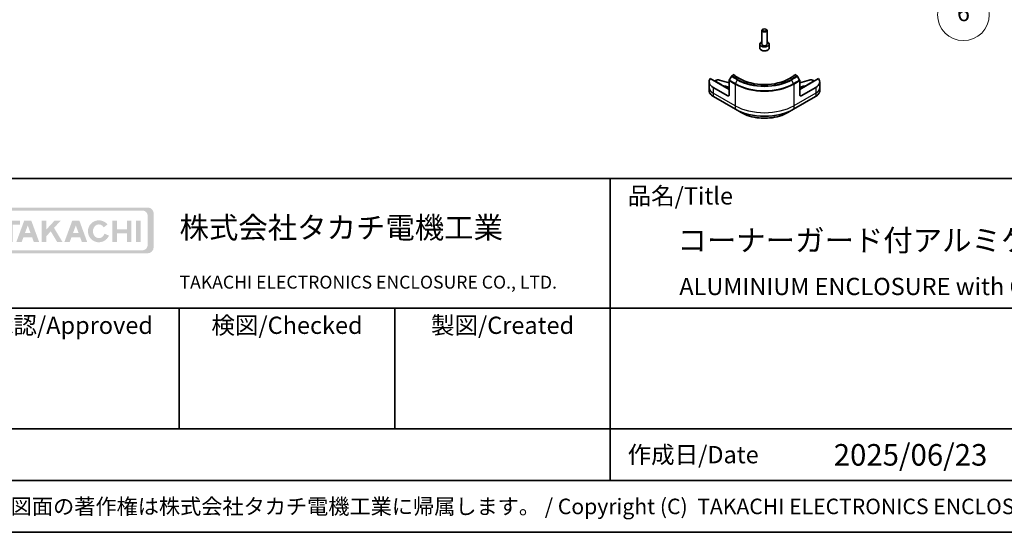
# Model space of a CAD drawing. Units: millimetres. Extents: x 72 to 9712, y 40 to 1586.
# Drawn here: x 1155 to 1726, y 40 to 337 of the extents above; entities that cross this region are included whole.
import ezdxf
from ezdxf.enums import TextEntityAlignment as Align

# ---------------------------------------------------------------- set-up
doc = ezdxf.new("R2010")
doc.units = ezdxf.units.MM
doc.header["$LTSCALE"] = 5
for name, color, linetype, lineweight in [('Border (ISO)', 7, 'Continuous', 35), ('Hatch (ISO)', 1, 'Continuous', 18), ('Symbol (TK)', 100, 'Continuous', 18), ('Title (ISO)', 7, 'Continuous', 35), ('Visible (ISO)', 7, 'Continuous', 35), ('Visible Narrow (ISO)', 7, 'Continuous', 25)]:
    doc.layers.add(name, color=color, linetype=linetype, lineweight=lineweight)
doc.styles.add('Note Text (TK)', font='MS PGothic.ttf')
doc.styles.add('Note Text (TK2)', font='MS PGothic.ttf')
doc.styles.add('Text Style40', font='MS PGothic.ttf')
doc.styles.add('Text Style67', font='arial.ttf')

# ---------------------------------------------------------------- blocks, each defined once
blk = doc.blocks.new('Borders tk図枠')
at = {"layer": 'Border (ISO)'}
blk.add_line((14.50000000000001, 8.000000000000007), (405.4999999999999, 8.000000000000007), dxfattribs=at)
blk = doc.blocks.new('Title Blocks コピー版 tk表題欄')
at = {"layer": 'Hatch (ISO)'}
h = blk.add_hatch(color=256, dxfattribs=at)
edge = h.paths.add_edge_path(flags=0)
edge.add_arc((95.444849922821, 237.346881026017), 0.5958259999999996, 269.9999999999897, 360)
edge.add_line((96.040675922821, 237.3468810260171), (96.04067592282095, 240.7585970260168))
edge.add_arc((95.44484992282096, 240.7585970260169), 0.5958259999999996, 0, 90.0000000000068)
edge.add_line((95.44484992282091, 241.3544230260169), (79.00658192282103, 241.3544230260169))
edge.add_arc((79.00658192282103, 240.7585970260169), 0.5958259999999996, 90, 180)
edge.add_line((78.41075592282102, 240.7585970260168), (78.41075592282081, 237.3468810260171))
edge.add_arc((79.00658192282081, 237.3468810260168), 0.5958259999999996, 180, 270.0000000000205)
edge.add_line((79.00658192282103, 236.7510550260168), (95.44484992282091, 236.751055026017))
edge = h.paths.add_edge_path()
edge.add_line((77.70882392282107, 241.0034570260169), (77.70882392282107, 237.1020210260171))
edge.add_arc((78.41075592282097, 237.102021026017), 0.7019319999998935, 180, 270.000000000008)
edge.add_line((78.41075592282105, 236.4000890260172), (96.04067592282101, 236.4000890260172))
edge.add_arc((96.040675922821, 237.102021026017), 0.7019319999998921, 270, 360)
edge.add_line((96.7426079228209, 237.1020210260171), (96.74260792282098, 241.0034570260169))
edge.add_arc((96.04067592282107, 241.003457026017), 0.7019319999998921, 0, 90.00000000000873)
edge.add_line((96.04067592282095, 241.705389026017), (78.41075592282105, 241.7053890260169))
edge.add_arc((78.41075592282105, 241.0034570260169), 0.7019319999999984, 90.00000000000072, 180)
for points in [[(78.94128592282102, 240.1954190260171), (78.94128592282102, 239.7056990260171), (79.79013392282097, 239.7056990260171), (79.79013392282097, 237.7060090260171), (80.37779792282102, 237.7060090260171), (80.37779792282102, 239.7056990260171), (81.22664592282104, 239.7056990260171), (81.22664592282104, 240.1954190260171)], [(85.55355153134052, 237.7060090260171), (84.81294043548178, 238.9396854897348), (84.28739592282106, 238.3724785432585), (84.28739592282106, 237.7060090260171), (83.76502792282103, 237.7060090260171), (83.76502792282103, 240.1954190260171), (84.28739592282106, 240.1954190260171), (84.28739592282106, 239.1472136578642), (85.2586086041826, 240.1954190260171), (85.97643794456017, 240.1954190260171), (85.18872726044239, 239.3452627384302), (86.172817922821, 237.7060090260171)], [(91.96090243223207, 240.1954190260171), (91.96090243223207, 237.7060090260171), (92.4791894322321, 237.7060090260171), (92.4791894322321, 238.7058540260171), (93.63819343223211, 238.7058540260171), (93.63819343223211, 237.7060090260171), (94.15648043223207, 237.7060090260171), (94.15648043223207, 240.1954190260171), (93.63819343223211, 240.1954190260171), (93.63819343223211, 239.195574026017), (92.4791894322321, 239.195574026017), (92.4791894322321, 240.1954190260171)], [(94.71149643223212, 240.1954190260171), (94.71149643223212, 237.7060090260171), (95.2338644322322, 237.7060090260171), (95.2338644322322, 240.1954190260171)]]:
    blk.add_hatch(color=256, dxfattribs=at).paths.add_polyline_path(points)
h = blk.add_hatch(color=256, dxfattribs=at)
h.paths.add_polyline_path([(82.45967999495221, 238.7589070260171), (81.8218998506899, 238.7589070260171), (82.14078992282104, 239.627313026017)], flags=0)
h.paths.add_polyline_path([(82.64850318183746, 238.2447010260171), (81.63307666380464, 238.2447010260171), (81.43526189659153, 237.7060090260171), (80.81854592282102, 237.7060090260171), (81.73268992282102, 240.1954190260171), (82.54888992282102, 240.1954190260171), (83.46303392282098, 237.7060090260171), (82.84631794905052, 237.7060090260171)])
h = blk.add_hatch(color=256, dxfattribs=at)
h.paths.add_polyline_path([(87.39654585068993, 238.7589070260171), (88.03432599495216, 238.7589070260171), (87.71543592282107, 239.627313026017)], flags=0)
h.paths.add_polyline_path([(87.00990789659151, 237.7060090260171), (87.20772266380467, 238.2447010260171), (88.22314918183736, 238.2447010260171), (88.42096394905047, 237.7060090260171), (89.03767992282091, 237.7060090260171), (88.123535922821, 240.1954190260171), (87.30733592282104, 240.1954190260171), (86.39319192282105, 237.7060090260171)])
h = blk.add_hatch(color=256, dxfattribs=at)
edge = h.paths.add_edge_path()
edge.add_arc((90.39257192282079, 238.9507140260171), 1.273272000000011, 38.55054079078439, 336.5820184016556)
edge.add_line((91.56096443223191, 238.4446700260172), (91.04202846323602, 238.6694270587604))
edge.add_ellipse((90.392571922821, 238.9507140260171), major_axis=(0, -0.7998759999999119), ratio=0.8673469387756529, start_angle=128.5505407907963, end_angle=426.582018401653, ccw=False)
edge.add_line((90.96328818027123, 239.4055047731898), (91.38834540645578, 239.7442231660233))
at = {"layer": 'Title (ISO)'}
for p, q in [((74.70882392282105, 245.052739026017), (255.7088239228211, 245.052739026017)), ((149.7088239228211, 245.052739026017), (149.7088239228211, 210.052739026017)), ((74.70882392282105, 230.052739026017), (230.7088239228211, 230.0527390260171)), ((99.70882392282105, 230.052739026017), (99.70882392282108, 216.052739026017)), ((124.708823922821, 230.052739026017), (124.708823922821, 216.052739026017)), ((74.70882392282105, 216.052739026017), (230.7088239228211, 216.052739026017)), ((255.7088239228211, 210.052739026017), (74.70882392282105, 210.052739026017)), ((74.70882392282105, 204.052739026017), (255.7088239228211, 204.052739026017))]:
    blk.add_line(p, q, dxfattribs=at)
at = {"layer": 'Title (ISO)', "color": 1, "char_height": 2.000000029802322, "line_spacing_factor": 1.5, "style": 'Note Text (TK)'}
for s, insert, attachment_point in [('\\fＭＳ Ｐゴシック|b0|i0;{\\H2.0000;品名/Title}', (151.708823922821, 243.052739026017), 4), ('\\fＭＳ Ｐゴシック|b0|i0;{\\H2.0000;承認/Approved}', (87.20882392282105, 228.052739026017), 5), ('\\fＭＳ Ｐゴシック|b0|i0;{\\H2.0000;検図/Checked}', (112.208823922821, 228.0527390260171), 5), ('\\fＭＳ Ｐゴシック|b0|i0;{\\H2.0000;製図/Created}', (137.208823922821, 228.052739026017), 5), ('\\fＭＳ Ｐゴシック|b0|i0;{\\H2.0000;作成日/Date}', (151.708823922821, 213.052739026017), 4)]:
    blk.add_mtext(s, dxfattribs=dict(at, insert=insert, attachment_point=attachment_point))
at = {"layer": 'Title (ISO)', "color": 7, "attachment_point": 4, "line_spacing_factor": 1.5, "style": 'Note Text (TK)'}
for s, insert, char_height in [('株式会社タカチ電機工業', (99.74260792282095, 239.052739026017), 2.5), ('\\fArial|b0|i0;{\\H1.4986;TAKACHI ELECTRONICS ENCLOSURE CO., LTD.}', (99.74260792282095, 233.052739026017), 1.49859994649887), ('\\fMS PGothic|b0|i0;{\\H1.8000;本図面の著作権は株式会社タカチ電機工業に帰属します。 / Copyright (C)\xa0 TAKACHI ELECTRONICS ENCLOSURE CO., LTD. All Rights Reserved.}', (77.70882392282107, 207.052739026017), 1.800000071525573)]:
    blk.add_mtext(s, dxfattribs=dict(at, insert=insert, char_height=char_height))
at = {"layer": 'Title (ISO)', "color": 7}
for tag, p, height, style in [('<品名>_001', (157.4957557410028, 236.6535912987443), 2.5, 'Note Text (TK)'), ('<Title>_001', (157.708823922821, 231.5520568828656), 2.000000029802322, 'Text Style67'), ('<型番>_001', (157.6576875571527, 219.9930798731327), 3.000000119209289, 'Text Style40'), ('<ページ_No.>_001', (237.9488807410029, 212.302739026017), 2.5, 'Note Text (TK)'), ('<総ページ数>_001', (246.7926307410029, 212.302739026017), 2.5, 'Note Text (TK)'), ('作成日_001', (175.6250171046392, 211.7814322078352), 2.5, 'Note Text (TK)')]:
    blk.add_attdef(tag, p, '', height=height, dxfattribs=dict(at, style=style))
at = {"layer": 'Title (ISO)', "color": 7, "style": 'Note Text (TK)'}
for tag, p in [('<尺度>', (243.2088239228211, 224.552739026017)), ('<部品サイズ>', (112.208823922821, 213.052739026017))]:
    blk.add_attdef(tag, text='', height=2.5, dxfattribs=at).set_placement(p, align=Align.MIDDLE_CENTER)
blk = doc.blocks.new('Balloon9')
at = {"layer": 'Symbol (TK)', "color": 100}
for p, q in [((332.2397227810127, 74.7372344995581), (330.3069079790323, 76.32286590100213)), ((332.5568490613015, 75.12379745995419), (330.3069079790323, 76.32286590100213)), ((330.3069079790323, 76.32286590100213), (331.9225965007239, 74.35067153916202)), ((332.2397227810127, 74.7372344995581), (338.131509737495, 69.90376447478164))]:
    blk.add_line(p, q, dxfattribs=at)
at = {"layer": 'Symbol (TK)'}
blk.add_circle((340.4487816858023, 68.00273434858613), 3.000000044703483, dxfattribs=at)
at = {"layer": 'Symbol (TK)', "color": 7, "insert": (340.4487816858023, 67.9968863954426), "char_height": 2.000000029802322, "attachment_point": 5, "style": 'Note Text (TK2)'}
blk.add_mtext('6', dxfattribs=at)

msp = doc.modelspace()

# ---------------------------------------------------------------- linework, layer by layer
at = {"layer": 'Visible (ISO)'}
for p, q in [((1586.04051082492, 331.6300441957056), (1585.823623497461, 331.504824238814)), ((1587.728056513557, 331.6300441957036), (1587.944943841016, 331.5048242388114)), ((1585.384283669228, 323.0595755657227), (1585.384283669237, 330.8924518031166)), ((1588.384283669228, 323.059575565719), (1588.384283669238, 330.8924518031129)), ((1584.134283669225, 320.7733851391281), (1584.134283669228, 322.9779259076315)), ((1589.634283669225, 320.7733851391214), (1589.634283669228, 322.9779259076248)), ((1566.37818701483, 296.6867360017197), (1555.477288524482, 302.9803726795485)), ((1567.688847186618, 304.2640937867191), (1566.48174040543, 302.173323511544)), ((1569.277324817704, 305.3007749304967), (1567.938847186618, 304.5280045098854)), ((1569.277324817703, 305.0558259562181), (1569.277324817704, 305.3007749304967)), ((1569.772299564534, 304.7700521528925), (1569.277324817704, 305.055825956218)), ((1569.772299564534, 304.525103178614), (1569.772299564534, 304.7700521528925)), ((1572.388594654924, 303.0145845038934), (1569.772299564534, 304.5251031786138)), ((1603.996267773962, 304.5251031785862), (1601.379972683572, 303.0145845038699)), ((1604.491242520793, 305.0558259561896), (1603.996267773962, 304.7700521528649)), ((1603.996267773962, 304.7700521528649), (1603.996267773962, 304.5251031785863)), ((1604.491242520793, 305.3007749304682), (1604.491242520793, 305.0558259561896)), ((1605.829720151878, 304.5280045098548), (1604.491242520793, 305.3007749304682)), ((1607.286826933063, 302.173323511511), (1606.079720151878, 304.264093786688)), ((1618.291278813988, 302.9803726794976), (1607.39038032365, 296.6867360016922)), ((1554.842653108893, 301.1774671968438), (1554.842653108889, 297.9114808731351)), ((1554.842653108889, 297.9114808731351), (1554.842653108886, 296.0393413995429)), ((1565.671080233639, 293.0125013875432), (1557.1857988594, 297.9114808731233)), ((1558.105037674939, 301.7081899744485), (1558.491387214298, 301.931248984999)), ((1566.378187014826, 293.4207496780055), (1566.378187014836, 301.8248617990149)), ((1607.390380323646, 293.4207496779723), (1607.390380323656, 301.8248617989817)), ((1616.58276847907, 297.9114808730752), (1608.097487104831, 293.012501387509)), ((1615.277180124164, 301.9312489849531), (1615.663529663523, 301.708189974402)), ((1618.925914229577, 301.1774671967855), (1618.925914229573, 297.911480873077)), ((1618.925914229573, 297.911480873077), (1618.925914229571, 296.0393413994847)), ((1557.289352249987, 292.5444665191623), (1570.017274311345, 285.1959972907922)), ((1603.751293027112, 285.1959972907649), (1616.47921508847, 292.5444665191144)), ((1570.017274311345, 285.1959972907922), (1573.345701436086, 283.2743289943447)), ((1600.422865902361, 283.2743289943227), (1603.751293027112, 285.1959972907649))]:
    msp.add_line(p, q, dxfattribs=at)
for centre, major_axis, ratio, start_param, end_param in [((1586.884283669238, 330.8924518031147), (-1.499999999999995, 1.8209e-12), 0.5773502691904336, 5.497787143784842, 10.21017612416901), ((1586.884283669228, 322.9779259076281), (-2.749999999999998, 3.3383e-12), 0.5773502691904336, 5.289320325621109, 10.41864294232779), ((1562.842653108893, 301.1774671968341), (-7.999999999999922, 9.6978e-12), 0.5773502691904331, 5.88218391827847, 7.068583470577743), ((1567.938847186618, 304.1197562194219), (-0.2500000000004933, -0.4330127018919325), 0.5773502691888184, 3.926990816987647, 4.71238898038516), ((1569.489456852059, 305.1783004433572), (-0.299999999999997, 3.632e-13), 0.5773502691904345, 5.497787143782458, 7.068583470577459), ((1569.98443159889, 304.647577665753), (-0.299999999999997, 3.632e-13), 0.5773502691904345, 5.497787143782458, 7.068583470577459), ((1586.884283669248, 311.3836744584025), (-20.4999999999998, 2.60604e-11), 0.5773502691904338, 0.78539816339838, 2.356194490193281), ((1603.784135739607, 304.6475776657258), (0.2999999999999971, -3.631e-13), 0.5773502691904344, 5.497787143783477, 7.068583470578058), ((1604.279110486437, 305.1783004433291), (0.299999999999997, -3.632e-13), 0.5773502691904343, 5.497787143783477, 7.068583470578058), ((1605.829720151878, 304.1197562193912), (-0.2499999999996469, 0.4330127018924214), 0.5773502691896235, 4.712388980382488, 5.497787143782455), ((1610.925914229578, 301.1774671967952), (7.999999999999928, -9.6825e-12), 0.5773502691904341, 5.497787143782826, 6.68418669608209), ((1558.105037674939, 301.4632410001703), (-0.1500000000002966, -0.2598076211351592), 0.5773502691888202, 3.926990816987481, 4.71238898039851), ((1559.905600776672, 301.114752404069), (1.99999999999998, -2.543e-12), 0.5773502691904338, 1.047653322274168, 2.356194490193304), ((1586.884283669231, 328.1218543674739), (51.99999999999949, -5.98882e-11), 0.5773502691904339, 4.189245975863694, 4.307030720513502), ((1566.73174040543, 302.0289859442468), (-0.2500000000003472, -0.433012701892017), 0.5773502691888178, 4.712388980385604, 5.497787143782272), ((1607.036826933062, 302.0289859442142), (-0.2500000000000195, 0.433012701892206), 0.5773502691896243, 3.926990816985512, 4.712388980383039), ((1586.884283669231, 328.1218543674739), (51.9999999999995, -6.3001e-11), 0.5773502691904338, 5.117747240257763, 5.235531984906972), ((1613.862966561791, 301.1147524040254), (1.99999999999998, -2.5427e-12), 0.5773502691904338, 0.7853981633984244, 2.093939331317315), ((1615.663529663523, 301.4632410001238), (-0.1499999999957481, 0.2598076211377851), 0.5773502691896237, 4.712388980346968, 5.497787143809258), ((1565.67108023364, 293.8289979684704), (0.4999999999999887, -0.8660254037844413), 0.5773502691896252, 5.497787143780643, 7.068583470575474), ((1608.097487104832, 293.8289979684361), (-0.5000000000010384, -0.8660254037838354), 0.5773502691888183, 5.49778714378293, 7.068583470578115)]:
    msp.add_ellipse(centre, major_axis=major_axis, ratio=ratio, start_param=start_param, end_param=end_param, dxfattribs=at)
msp.add_ellipse((1586.884283669238, 331.1428917168996), major_axis=(-1.193274999999997, 1.5197e-12), ratio=0.5773502691904335, dxfattribs=at)
for points, knots in [([(1584.134283669225, 320.7733851391281), (1584.134283669225, 320.6020254351478), (1584.17469875306, 320.4313932341888), (1584.32990015999, 320.1022460919869), (1584.449902728114, 319.9458603042379), (1584.766250395105, 319.6515523091509), (1584.970930130744, 319.5181404241337), (1585.43940769621, 319.2961400236814), (1585.70513742746, 319.2092381397511), (1586.264464000227, 319.0918828914858), (1586.557760024636, 319.0611048171346), (1587.144175387812, 319.0568933407694), (1587.437169185683, 319.0831941382143), (1587.997292980671, 319.1911231109356), (1588.264233195045, 319.2728847405093), (1588.747478699628, 319.4885429858778), (1588.963550323263, 319.6227376976715), (1589.314243656365, 319.9357856289302), (1589.451366199955, 320.1142638048342), (1589.600174054858, 320.4586094556706), (1589.634283669225, 320.6157488848112), (1589.634283669225, 320.7733851391214)], [0.7853981633948065, 0.7853981633948065, 0.7853981633948065, 0.7853981633948065, 1.051192533839917, 1.051192533839917, 1.340817041361651, 1.340817041361651, 1.668911953772307, 1.668911953772307, 2.007622823720498, 2.007622823720498, 2.343756011763836, 2.343756011763836, 2.67831541593601, 2.67831541593601, 3.014230860275065, 3.014230860275065, 3.352883113048058, 3.352883113048058, 3.682482755868271, 3.682482755868271, 3.926990816984599, 3.926990816984599, 3.926990816984599, 3.926990816984599]), ([(1562.246156263757, 299.0723650682575), (1562.261813041095, 299.1066821956668), (1562.280238362441, 299.1389321323063), (1562.322351957326, 299.1984035846753), (1562.345936933201, 299.224397286598), (1562.370260907568, 299.2443215627418), (1562.370743855568, 299.244714416677), (1562.371226804136, 299.2451045322856)], [-0.0236537560258059, -0.0236537560258059, -0.0236537560258059, -0.0236537560258059, -0.0123004843020082, -0.0123004843020082, 0, 0, 0.000249164382599, 0.000249164382599, 0.000249164382599, 0.000249164382599]), ([(1611.397340534326, 299.2451045322459), (1611.397823482894, 299.2447144166373), (1611.398306430895, 299.2443215627022), (1611.422630405261, 299.224397286558), (1611.446215381136, 299.1984035846355), (1611.488328976022, 299.1389321322655), (1611.506754297368, 299.1066821956246), (1611.522411074706, 299.0723650682139)], [-0.0475844137324072, -0.0475844137324072, -0.0475844137324072, -0.0475844137324072, -0.047335391288233, -0.047335391288233, -0.0350419140523815, -0.0350419140523815, -0.0236951098073141, -0.0236951098073141, -0.0236951098073141, -0.0236951098073141]), ([(1557.289352249987, 292.5444665191624), (1556.992037112267, 292.7161214939597), (1556.715772670754, 292.9025960714008), (1556.21213877716, 293.3028109973438), (1555.984745120701, 293.516570023813), (1555.5856889985, 293.9687459844116), (1555.414016812394, 294.2072278424595), (1555.133969449623, 294.7048443986641), (1555.025673541256, 294.964059956766), (1554.879937144191, 295.4953049951307), (1554.842653108886, 295.7672714949073), (1554.842653108886, 296.0393413995429)], [4.712388980384687, 4.712388980384687, 4.712388980384687, 4.712388980384687, 4.869468613064316, 4.869468613064316, 5.026548245743946, 5.026548245743946, 5.183627878423576, 5.183627878423576, 5.340707511103206, 5.340707511103206, 5.497787143782835, 5.497787143782835, 5.497787143782835, 5.497787143782835]), ([(1618.925914229571, 296.0393413994847), (1618.925914229571, 295.7672714948495), (1618.888630194265, 295.4953049950734), (1618.742893797199, 294.9640599567101), (1618.634597888832, 294.7048443986089), (1618.354550526061, 294.2072278424057), (1618.182878339954, 293.9687459843585), (1617.783822217755, 293.5165700237614), (1617.556428561295, 293.302810997293), (1617.052794667702, 292.9025960713515), (1616.77653022619, 292.7161214939111), (1616.47921508847, 292.5444665191146)], [2.356194490193042, 2.356194490193042, 2.356194490193042, 2.356194490193042, 2.513274122872392, 2.513274122872392, 2.670353755551742, 2.670353755551742, 2.827433388231092, 2.827433388231092, 2.984513020910442, 2.984513020910442, 3.141592653589792, 3.141592653589792, 3.141592653589792, 3.141592653589792]), ([(1573.345701436086, 283.2743289943448), (1574.776548421598, 282.4482291020883), (1576.424270113467, 281.7580616043445), (1579.99849059682, 280.7066165252383), (1581.924534132921, 280.3456283742448), (1585.873257449501, 279.9845440863207), (1587.895309888947, 279.9845440863191), (1591.844033205526, 280.3456283742367), (1593.770076741627, 280.7066165252271), (1597.344297224981, 281.7580616043277), (1598.99201891685, 282.4482291020688), (1600.422865902362, 283.274328994323)], [1.570796326794897, 1.570796326794897, 1.570796326794897, 1.570796326794897, 1.884955592153877, 1.884955592153877, 2.199114857512856, 2.199114857512856, 2.513274122871835, 2.513274122871835, 2.827433388230815, 2.827433388230815, 3.141592653589794, 3.141592653589794, 3.141592653589794, 3.141592653589794])]:
    msp.add_open_spline(points, degree=3, knots=knots, dxfattribs=at)
at = {"layer": 'Visible Narrow (ISO)'}
for p, q in [((1567.688847186618, 304.2640937867191), (1571.224381092551, 302.222852334394)), ((1571.474381092551, 302.4867630575605), (1567.938847186618, 304.5280045098854)), ((1605.829720151878, 304.5280045098548), (1602.294186245945, 302.4867630575355)), ((1602.544186245945, 302.2228523343687), (1606.079720151878, 304.264093786688)), ((1557.1857988594, 297.9114808731233), (1557.185798859396, 294.6454945494146)), ((1562.371226804136, 299.2451045322856), (1558.105037674939, 301.7081899744486)), ((1566.378187014836, 301.8248617990149), (1569.913720920769, 299.7836203466899)), ((1570.017274311363, 300.132082059219), (1566.48174040543, 302.173323511544)), ((1569.913720920769, 299.7836203466899), (1569.913720920754, 287.2970253210446)), ((1570.017274311363, 300.132082059219), (1571.224381092551, 302.2228523343941)), ((1603.75129302713, 300.1320820591917), (1602.544186245945, 302.2228523343687)), ((1607.286826933063, 302.173323511511), (1603.75129302713, 300.1320820591917)), ((1603.854846417723, 299.7836203466624), (1607.390380323656, 301.8248617989817)), ((1603.854846417723, 299.7836203466624), (1603.854846417708, 287.2970253210171)), ((1615.663529663523, 301.708189974402), (1611.397340534326, 299.245104532246)), ((1616.58276847907, 297.9114808730752), (1616.582768479066, 294.6454945493666)), ((1569.913720920754, 287.2970253210446), (1557.185798859396, 294.6454945494146)), ((1557.185798859396, 294.6454945494146), (1557.185798859394, 292.7733550758224)), ((1569.913720920752, 285.4248858474523), (1557.185798859394, 292.7733550758224)), ((1566.378187014825, 293.4207496780071), (1565.671080233639, 293.0125013875432)), ((1616.582768479066, 294.6454945493666), (1603.854846417708, 287.2970253210171)), ((1616.582768479063, 292.7733550757744), (1603.854846417705, 285.4248858474249)), ((1608.097487104831, 293.012501387509), (1607.390380323646, 293.4207496779731)), ((1616.582768479066, 294.6454945493666), (1616.582768479063, 292.7733550757744)), ((1569.913720920754, 287.2970253210446), (1569.913720920752, 285.4248858474523)), ((1603.854846417708, 287.2970253210171), (1603.854846417705, 285.4248858474249))]:
    msp.add_line(p, q, dxfattribs=at)
for centre, major_axis, ratio, start_param, end_param in [((1586.884283669225, 320.7733851391247), (2.749999999999999, -3.3295e-12), 0.5773502691904335, 3.141592653589754, 6.283185307179574), ((1586.884283669228, 322.9779259076281), (-1.599999999999996, 1.9422e-12), 0.5773502691904336, 5.927764105489351, 9.780199162459583), ((1586.884283669228, 323.0595755657208), (1.499999999999995, -1.8214e-12), 0.5773502691904335, 3.141592653589794, 6.283185307179588), ((1562.842653108889, 297.9114808731255), (-7.999999999999922, 9.6978e-12), 0.5773502691904331, 0, 0.785398163398157), ((1586.884283669231, 328.1218543674739), (-55.69999999999946, 6.74821e-11), 0.5773502691904338, 1.115096550951835, 1.193775103657382), ((1586.884283669231, 327.8769053931957), (55.99999999999945, -6.44915e-11), 0.5773502691904339, 4.272002715296266, 4.337488098205377), ((1570.267274311362, 299.9877444919219), (0.2500000000005441, 0.4330127018919012), 0.5773502691888183, 1.570796326795667, 2.356194490193363), ((1586.884283669246, 309.5815793178225), (23.99999999999976, -2.76529e-11), 0.5773502691904335, 3.9269908169877, 5.497787143782596), ((1586.884283669246, 309.8702544524171), (-23.85355339059304, 3.03271e-11), 0.5773502691904338, 0.7853981633983897, 2.356194490193285), ((1571.474381092551, 302.0785147670969), (-0.250000000000497, -0.4330127018919309), 0.577350269188824, 3.926990816987652, 4.712388980385164), ((1586.884283669248, 311.2641013025335), (22.14644660940651, -2.55018e-11), 0.5773502691904338, 3.926990816987697, 5.497787143782598), ((1586.884283669248, 311.3836744584024), (-21.79289321881324, 2.77056e-11), 0.5773502691904338, 0.7853981633983933, 2.356194490193292), ((1602.294186245945, 302.0785147670719), (0.2499999999999691, -0.4330127018922358), 0.5773502691896245, 1.570796326793775, 2.356194490191523), ((1603.50129302713, 299.9877444918949), (-0.2500000000000213, 0.4330127018922081), 0.5773502691896235, 3.926990816985512, 4.712388980383039), ((1586.884283669231, 328.1218543674739), (-55.69999999999945, 7.08072e-11), 0.5773502691904338, 1.94781754993428, 2.026496102639429), ((1586.884283669231, 327.8769053931957), (55.99999999999945, -6.78513e-11), 0.5773502691904335, 5.087289862565751, 5.152775245474764), ((1610.925914229573, 297.9114808730866), (7.999999999999928, -9.6803e-12), 0.5773502691904338, 5.497787143782826, 6.283185307179584), ((1562.842653108886, 296.0393413995332), (-7.999999999999923, 9.6988e-12), 0.5773502691904331, 0, 0.785398163398157), ((1557.539352249987, 292.9774792210543), (-0.2500000000005143, -0.4330127018919184), 0.5773502691888269, 5.497787143782981, 6.283185307180391), ((1616.22921508847, 292.9774792210069), (0.2499999999999853, -0.4330127018922085), 0.5773502691896254, 0, 0.7853981633958922), ((1610.925914229571, 296.0393413994944), (7.999999999999928, -9.6892e-12), 0.5773502691904336, 5.497787143782835, 6.283185307179589), ((1586.884283669231, 297.0949842921772), (-23.99999999999976, 3.05089e-11), 0.5773502691904338, 0.7853981633983897, 2.356194490193296), ((1586.884283669229, 295.222844818585), (-23.99999999999976, 3.05089e-11), 0.5773502691904338, 0.78539816339838, 2.356194490193285), ((1570.267274311345, 285.6290099926842), (-0.2500000000005202, -0.4330127018919149), 0.5773502691888176, 5.497787143782989, 6.283185307180415), ((1586.884283669228, 294.9341696839904), (23.85355339059304, -2.7485e-11), 0.5773502691904335, 3.926990816987693, 5.4977871437826), ((1586.884283669224, 291.0908330910925), (-19.14644660940653, 2.43354e-11), 0.5773502691904338, 0.7853981633983836, 2.356194490193269), ((1603.501293027112, 285.6290099926574), (0.2499999999999924, -0.4330127018922149), 0.5773502691896213, 0, 0.7853981633958887)]:
    msp.add_ellipse(centre, major_axis=major_axis, ratio=ratio, start_param=start_param, end_param=end_param, dxfattribs=at)

# ---------------------------------------------------------------- block references
at = {"xscale": 5, "yscale": 5, "zscale": 5}
msp.add_blockref('Borders tk図枠', (0, 0), dxfattribs=at)
ref = msp.add_blockref('Title Blocks コピー版 tk表題欄', (748.9558803858943, -980.2636951300851), dxfattribs=dict(xscale=5, yscale=5, zscale=5))
ref.add_attrib('<品名>_001', 'コーナーガード付アルミケース', (1536.434659090908, 203.0042613636365), dxfattribs={"layer": 'Title (ISO)', "color": 7, "height": 12.5, "style": 'Note Text (TK)'})
ref.add_attrib('作成日_001', '2025/06/23', (1627.045454545454, 78.64346590909088), dxfattribs={"layer": 'Title (ISO)', "color": 7, "height": 12.5, "style": 'Note Text (TK)'})
ref.add_attrib('<Title>_001', 'ALUMINIUM ENCLOSURE with CORNER GUARD', (1537.5, 177.4965892842429), dxfattribs={"layer": 'Title (ISO)', "color": 7, "height": 10.00000014901161, "style": 'Text Style67'})
at = {"layer": 'Symbol (TK)', "xscale": 5, "yscale": 5, "zscale": 5}
msp.add_blockref('Balloon9', (0, 0), dxfattribs=at)

doc.saveas('drawing.dxf')
